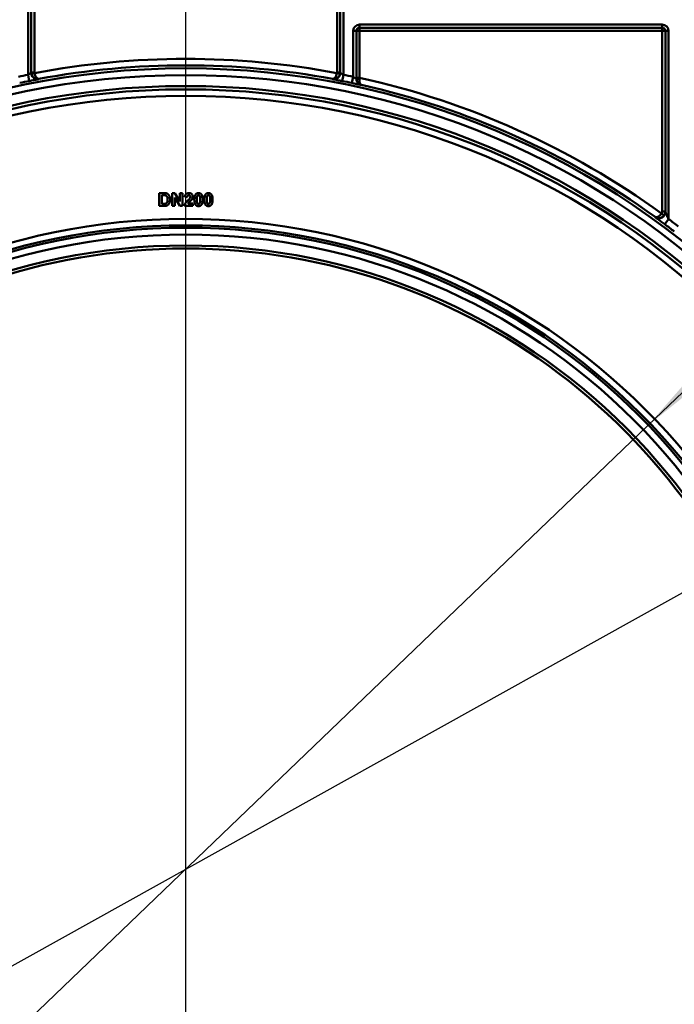
# Model space of a CAD drawing. Units: millimetres. Extents: x 8 to 418, y -29 to 291.
# Drawn here: x 80 to 101, y 157 to 187 of the extents above; entities that cross this region are included whole.
import ezdxf

# ---------------------------------------------------------------- set-up
doc = ezdxf.new("R2010")
doc.units = ezdxf.units.MM
doc.layers.add('FORMAT', color=7, linetype='Continuous')
doc.styles.add('SLDTEXTSTYLE1', font='TXT', dxfattribs={"width": 0.7})
doc.dimstyles.new('SLDDIMSTYLE1', dxfattribs={"dimtxt": 3.393075, "dimasz": 5, "dimexe": 0, "dimexo": 0.0625, "dimgap": 0.848269, "dimtad": 0, "dimtih": 1, "dimtoh": 1, "dimdec": 4, "dimlfac": 5, "dimrnd": 1e-09, "dimzin": 12, "dimdsep": 46, "dimtxsty": 'SLDTEXTSTYLE1', "dimsah": 1, "dimcen": 0, "dimadec": 0, "dimazin": 3, "dimtfac": 1, "dimtdec": 4, "dimtmove": 0, "dimatfit": 3, "dimfxl": 0, "dimfrac": 2, "dimtolj": 1, "dimtzin": 12, "dimarcsym": 0})

# ---------------------------------------------------------------- blocks, each defined once
blk = doc.blocks.new('_D_1')
at = {"layer": 'FORMAT'}
for p, q in [((99.769, 174.618), (106.986, 181.539)), ((99.769, 174.618), (71.029, 147.054)), ((71.029, 147.054), (54.616, 131.313)), ((54.616, 131.313), (41.591, 131.313))]:
    blk.add_line(p, q, dxfattribs=at)
for points in [[(99.769, 174.618), (103.682, 177.761), (103.073, 178.396)], [(71.029, 147.054), (67.116, 143.911), (67.725, 143.276)]]:
    blk.add_solid(points, dxfattribs=at)
at = {"layer": 'FORMAT', "char_height": 3.3931, "attachment_point": 1, "style": 'SLDTEXTSTYLE1'}
for s, insert in [('%%c', (41.591, 135.687)), ('200', (46.511, 135.687))]:
    blk.add_mtext(s, dxfattribs=dict(at, insert=insert))
blk = doc.blocks.new('_D_2')
at = {"layer": 'FORMAT'}
for p, q in [((107.124, 172.922), (115.862, 177.784)), ((107.124, 172.922), (63.674, 148.75)), ((63.674, 148.75), (54.493, 143.642)), ((54.493, 143.642), (41.713, 143.642))]:
    blk.add_line(p, q, dxfattribs=at)
for points in [[(107.124, 172.922), (111.707, 174.969), (111.279, 175.738)], [(63.674, 148.75), (59.091, 146.703), (59.519, 145.934)]]:
    blk.add_solid(points, dxfattribs=at)
at = {"layer": 'FORMAT', "char_height": 3.3931, "attachment_point": 1, "style": 'SLDTEXTSTYLE1'}
for s, insert in [('%%c', (41.713, 148.016)), ('250', (46.633, 148.016))]:
    blk.add_mtext(s, dxfattribs=dict(at, insert=insert))

msp = doc.modelspace()

# ---------------------------------------------------------------- linework, layer by layer
at = {"color": 7, "linetype": 'Continuous', "lineweight": 50}
for p, q in [((80.499151, 185.498187), (80.499151, 196.905995)), ((80.599151, 196.905995), (80.599151, 185.558563)), ((80.699151, 196.905995), (80.699151, 185.565664)), ((90.099151, 185.565664), (90.099151, 196.905995)), ((90.199151, 185.558563), (90.199151, 196.905995)), ((90.299151, 196.905995), (90.299151, 185.498187)), ((90.599151, 186.855995), (90.699151, 186.855995)), ((90.599151, 185.43668), (90.599151, 186.855995)), ((90.699151, 186.855995), (90.699151, 185.374034)), ((90.699151, 186.855995), (90.799151, 186.855995)), ((90.799151, 187.055995), (100.199151, 187.055995)), ((90.799151, 187.055995), (90.799151, 186.955995)), ((100.199151, 186.955995), (90.799151, 186.955995)), ((90.799151, 186.955995), (90.799151, 186.855995)), ((100.199151, 186.855995), (90.799151, 186.855995)), ((90.799151, 186.855995), (90.799151, 185.402489)), ((100.199151, 187.055995), (100.199151, 186.955995)), ((100.199151, 186.955995), (100.199151, 186.855995)), ((100.199151, 181.247427), (100.199151, 186.855995)), ((100.299151, 186.855995), (100.199151, 186.855995)), ((100.299151, 186.855995), (100.399151, 186.855995)), ((100.299151, 181.238822), (100.299151, 186.855995)), ((100.399151, 186.855995), (100.399151, 181.016027)), ((80.699151, 185.565664), (80.599151, 185.565664)), ((80.701039, 185.546324), (80.602927, 185.526986)), ((90.097264, 185.546324), (90.195376, 185.526986)), ((90.099151, 185.565664), (90.199151, 185.565664)), ((80.499151, 185.498187), (80.538125, 185.302028)), ((80.835726, 185.368157), (80.835735, 185.361945)), ((89.962568, 185.361945), (89.962577, 185.368157)), ((90.299151, 185.498187), (90.260178, 185.302028)), ((90.599151, 185.43668), (90.557792, 185.241011)), ((90.699151, 185.402489), (90.799151, 185.402489)), ((90.855421, 185.185142), (90.85541, 185.178884)), ((84.578639, 181.823264), (84.725353, 181.823264)), ((84.578639, 181.423264), (84.578639, 181.823264)), ((84.693623, 181.756597), (84.655562, 181.756597)), ((84.655562, 181.756597), (84.655562, 181.48993)), ((84.978639, 181.423264), (84.978639, 181.823264)), ((84.978639, 181.823264), (85.059007, 181.823264)), ((85.213735, 181.423264), (85.055562, 181.682078)), ((85.055562, 181.682078), (85.055562, 181.423264)), ((85.059007, 181.823264), (85.219664, 181.560283)), ((85.219664, 181.560283), (85.219664, 181.823264)), ((85.219664, 181.823264), (85.296587, 181.823264)), ((85.296587, 181.823264), (85.296587, 181.423264)), ((85.445305, 181.695058), (85.368382, 181.702591)), ((84.72968, 181.423264), (84.578639, 181.423264)), ((84.655562, 181.48993), (84.718863, 181.48993)), ((85.055562, 181.423264), (84.978639, 181.423264)), ((85.296587, 181.423264), (85.213735, 181.423264)), ((85.619664, 181.423264), (85.358126, 181.423264)), ((85.471026, 181.500187), (85.619664, 181.500187)), ((85.619664, 181.500187), (85.619664, 181.423264)), ((99.982243, 181.076559), (99.982271, 181.084067)), ((100.260186, 181.128818), (100.179669, 181.188119)), ((100.299151, 181.247427), (100.199151, 181.247427)), ((100.399151, 181.016027), (100.279844, 180.855519))]:
    msp.add_line(p, q, dxfattribs=at)
for radius in [24.860472, 24.65, 24.31, 24.207008, 24.007015, 20.185531, 19.985539, 19.910472, 19.7, 19.36]:
    msp.add_circle((85.399151, 160.835995), radius, dxfattribs=at)
for centre, radius, start, end in [((90.799151, 186.855995), 0.2, 90, 180), ((90.799151, 186.855995), 0.1, 90, 180), ((100.199151, 186.855995), 0.2, 0, 90), ((100.199151, 186.855995), 0.1, 0, 90), ((85.399151, 160.835995), 25.152985, 79.2349846, 100.7650154), ((80.799144, 185.558565), 0.199993, 180.0007033, 250.2787595), ((85.399151, 160.835995), 24.952992, 79.4623918, 100.5376082), ((89.999159, 185.558565), 0.199993, 290.5208183, 359.9993065), ((85.399151, 160.835995), 25.144258, 101.2374512, 101.9352798), ((85.399151, 160.835995), 24.944265, 101.2374512, 101.9352798), ((85.399151, 160.835995), 24.944265, 78.0647202, 78.7625488), ((85.399151, 160.835995), 25.144258, 78.0647202, 78.7625488), ((90.77264, 185.491842), 0.13285, 236.4152843, 279.5486267), ((90.89914, 185.374035), 0.199989, 180.0002628, 227.92836), ((85.399151, 160.835995), 25.152985, 54.0113638, 77.6028789), ((85.399151, 160.835995), 24.952992, 54.2377135, 77.3695465), ((100.099157, 181.238829), 0.199995, 267.2089575, 359.9982105), ((85.399151, 160.835995), 25.144258, 52.5196844, 53.3762448), ((85.399151, 160.835995), 24.944265, 52.5196844, 53.3762448), ((85.399151, 160.835995), 19.266623, 297.3051112, 242.6948888)]:
    msp.add_arc(centre, radius, start, end, dxfattribs=at)
at = {"color": 1, "linetype": 'Continuous', "lineweight": 50}
for centre, radius, start, end in [((80.799151, 185.558578), 0.200007, 250.2780889, 280.5394006), ((89.999151, 185.558578), 0.200007, 259.4605976, 290.5214585), ((90.89915, 185.374045), 0.200002, 227.9281513, 257.3675574), ((100.099151, 181.238842), 0.200008, 234.231088, 267.2107162)]:
    msp.add_arc(centre, radius, start, end, dxfattribs=at)
at = {"color": 7, "linetype": 'Continuous', "lineweight": 50}
for points, knots in [([(80.499151, 185.498187), (80.523698, 185.512818), (80.548308, 185.527341), (80.586225, 185.549904), (80.599151, 185.557799), (80.599151, 185.558563)], [0, 0, 0, 0, 0.5, 0.5, 1, 1, 1, 1]), ([(80.701039, 185.546324), (80.706329, 185.519005), (80.714423, 185.492651), (80.734404, 185.446019), (80.746181, 185.425915), (80.771363, 185.394104), (80.784371, 185.382752), (80.810494, 185.368672), (80.82366, 185.366131), (80.835726, 185.368157)], [0, 0, 0, 0, 0.25, 0.25, 0.5, 0.5, 0.75, 0.75, 1, 1, 1, 1]), ([(90.097264, 185.546324), (90.091974, 185.519005), (90.08388, 185.492651), (90.063899, 185.446019), (90.052122, 185.425915), (90.02694, 185.394104), (90.013932, 185.382752), (89.987809, 185.368672), (89.974643, 185.366131), (89.962577, 185.368157)], [0, 0, 0, 0, 0.25, 0.25, 0.5, 0.5, 0.75, 0.75, 1, 1, 1, 1]), ([(90.199151, 185.558563), (90.199151, 185.557799), (90.212039, 185.549926), (90.250155, 185.527246), (90.274608, 185.512816), (90.299151, 185.498187)], [0, 0, 0, 0, 0.5, 0.5, 1, 1, 1, 1]), ([(80.77695, 185.349362), (80.775447, 185.349055), (80.758538, 185.345595), (80.700335, 185.33414), (80.618657, 185.318004), (80.561731, 185.306711), (80.538125, 185.302028)], [0, 0, 0, 0, 0.034485175, 0.387788196, 0.74612389, 1, 1, 1, 1]), ([(80.602927, 185.526986), (80.608305, 185.499702), (80.619369, 185.473947), (80.65012, 185.429459), (80.669623, 185.410885), (80.713423, 185.382753), (80.737013, 185.373478), (80.786032, 185.363882), (80.811542, 185.363768), (80.835726, 185.368157)], [0, 0, 0, 0, 0.25, 0.25, 0.5, 0.5, 0.75, 0.75, 1, 1, 1, 1]), ([(90.195376, 185.526986), (90.189998, 185.499702), (90.178934, 185.473947), (90.148183, 185.429459), (90.12868, 185.410885), (90.08488, 185.382753), (90.06129, 185.373478), (90.012271, 185.363882), (89.986761, 185.363768), (89.962577, 185.368157)], [0, 0, 0, 0, 0.25, 0.25, 0.5, 0.5, 0.75, 0.75, 1, 1, 1, 1]), ([(90.069067, 185.372303), (90.064101, 185.370149), (90.04872, 185.363477), (90.023609, 185.359552), (90.000302, 185.358336), (89.987732, 185.358938), (89.984732, 185.359199), (89.983939, 185.359269)], [0, 0, 0, 0, 0.176415685, 0.546392786, 0.820625329, 0.952574631, 1, 1, 1, 1]), ([(90.260178, 185.302028), (90.22603, 185.308797), (90.157667, 185.322347), (90.070233, 185.339618), (90.016633, 185.350193), (90.003937, 185.352865), (90.003371, 185.352984)], [0, 0, 0, 0, 0.328522866, 0.657695481, 0.984739971, 1, 1, 1, 1]), ([(90.797388, 185.190243), (90.795929, 185.190542), (90.779251, 185.193968), (90.72168, 185.206246), (90.639881, 185.223632), (90.582219, 185.23584), (90.557792, 185.241011)], [0, 0, 0, 0, 0.033444839, 0.382436949, 0.738383025, 1, 1, 1, 1]), ([(90.599151, 185.43668), (90.623499, 185.42124), (90.647826, 185.405669), (90.676335, 185.387554), (90.684542, 185.382379), (90.695958, 185.375418), (90.699151, 185.373646), (90.699151, 185.374034)], [0, 0, 0, 0, 0.5, 0.5, 0.75, 0.75, 1, 1, 1, 1]), ([(90.699151, 185.381169), (90.699151, 185.357014), (90.703508, 185.333522), (90.719644, 185.289793), (90.731453, 185.26971), (90.759878, 185.235529), (90.776732, 185.221031), (90.813968, 185.198237), (90.834526, 185.18992), (90.855421, 185.185142)], [0, 0, 0, 0, 0.25, 0.25, 0.5, 0.5, 0.75, 0.75, 1, 1, 1, 1]), ([(90.794677, 185.360833), (90.792138, 185.337208), (90.79194, 185.314677), (90.795746, 185.273559), (90.79978, 185.255125), (90.810976, 185.224604), (90.818221, 185.212151), (90.835205, 185.193681), (90.845034, 185.187661), (90.855421, 185.185142)], [0, 0, 0, 0, 0.25, 0.25, 0.5, 0.5, 0.75, 0.75, 1, 1, 1, 1]), ([(84.763174, 181.752751), (84.76152, 181.753058), (84.757879, 181.753735), (84.751838, 181.754525), (84.744749, 181.755111), (84.736578, 181.75571), (84.727358, 181.756051), (84.717049, 181.756408), (84.705695, 181.75653), (84.697763, 181.756574), (84.693623, 181.756597)], [0, 0, 0, 0, 0.0723423213, 0.1592701016, 0.2619317669, 0.3782459773, 0.5116386268, 0.6587657586, 0.8219214623, 1, 1, 1, 1]), ([(84.725353, 181.823264), (84.72936, 181.823266), (84.737163, 181.82327), (84.748487, 181.8228), (84.759076, 181.822327), (84.7689, 181.821382), (84.777993, 181.82039), (84.786371, 181.819135), (84.793983, 181.817526), (84.798782, 181.816257), (84.801075, 181.815651)], [0, 0, 0, 0, 0.157469611, 0.30662991, 0.445394796, 0.573986764, 0.694436617, 0.804897595, 0.906812223, 1, 1, 1, 1]), ([(84.835049, 181.623103), (84.835015, 181.626897), (84.834949, 181.634245), (84.834537, 181.644905), (84.833935, 181.654877), (84.832957, 181.664174), (84.831773, 181.672809), (84.830358, 181.680789), (84.8286, 181.688062), (84.825984, 181.696702), (84.822018, 181.706413), (84.816621, 181.717032), (84.809994, 181.726082), (84.802672, 181.733944), (84.794229, 181.740414), (84.784883, 181.745833), (84.77443, 181.750039), (84.766994, 181.75183), (84.763174, 181.752751)], [0, 0, 0, 0, 0.069874756, 0.1353605668, 0.196498751, 0.2538784601, 0.3075274503, 0.3570367068, 0.4031010463, 0.4452807003, 0.5232168989, 0.5960668014, 0.6640751782, 0.7291586458, 0.7933280902, 0.8592395029, 0.9276737124, 1, 1, 1, 1]), ([(84.770065, 181.493776), (84.773376, 181.49466), (84.779824, 181.496381), (84.788878, 181.500217), (84.797071, 181.504844), (84.80454, 181.510409), (84.81127, 181.517441), (84.817016, 181.526435), (84.822333, 181.537162), (84.825975, 181.54743), (84.828588, 181.556601), (84.830358, 181.564298), (84.831756, 181.572626), (84.832959, 181.581552), (84.83393, 181.591063), (84.834535, 181.601195), (84.834948, 181.611935), (84.835015, 181.61931), (84.835049, 181.623103)], [0, 0, 0, 0, 0.064917937, 0.126443018, 0.185878728, 0.243016573, 0.302491122, 0.36936373, 0.444572255, 0.529177748, 0.575516977, 0.625405184, 0.678868343, 0.735605121, 0.796188843, 0.860141145, 0.928064471, 1, 1, 1, 1]), ([(84.801075, 181.815651), (84.803941, 181.814717), (84.809623, 181.812865), (84.817953, 181.80962), (84.825846, 181.805596), (84.833593, 181.801366), (84.840849, 181.796364), (84.847999, 181.791161), (84.854578, 181.785133), (84.863205, 181.776709), (84.87305, 181.764974), (84.883363, 181.749408), (84.892093, 181.732322), (84.898057, 181.717013), (84.902084, 181.704), (84.904717, 181.693566), (84.906953, 181.682576), (84.908789, 181.671026), (84.910216, 181.658916), (84.911278, 181.64625), (84.911795, 181.633017), (84.911912, 181.624012), (84.911972, 181.619417)], [0, 0, 0, 0, 0.037276227, 0.073881021, 0.110354529, 0.146723266, 0.182896625, 0.219217367, 0.255933682, 0.293057509, 0.368268781, 0.444736489, 0.523446821, 0.60499738, 0.647504589, 0.691790496, 0.737961436, 0.786111262, 0.836322727, 0.888668811, 0.943198929, 1, 1, 1, 1]), ([(84.911972, 181.619417), (84.911863, 181.611477), (84.911652, 181.59612), (84.909208, 181.573961), (84.905685, 181.553378), (84.901715, 181.540538), (84.899792, 181.534321)], [0, 0, 0, 0, 0.275801985, 0.533395501, 0.774073341, 1, 1, 1, 1]), ([(85.358126, 181.423264), (85.359011, 181.429838), (85.360782, 181.442982), (85.366256, 181.462184), (85.373561, 181.480921), (85.38149, 181.496168), (85.389376, 181.508442), (85.396532, 181.518499), (85.405067, 181.529199), (85.41486, 181.540629), (85.425855, 181.552824), (85.438135, 181.565739), (85.451759, 181.579313), (85.461343, 181.58853), (85.466299, 181.593296)], [0, 0, 0, 0, 0.096357454, 0.192660879, 0.289454933, 0.388479301, 0.441921417, 0.501521103, 0.567882776, 0.640891651, 0.720370659, 0.806636916, 0.900015938, 1, 1, 1, 1]), ([(85.368382, 181.702591), (85.369001, 181.707784), (85.3702, 181.717853), (85.373192, 181.732315), (85.376982, 181.745657), (85.381749, 181.757855), (85.387298, 181.768985), (85.393911, 181.77888), (85.401356, 181.787651), (85.409641, 181.795292), (85.418713, 181.801829), (85.428232, 181.807663), (85.438384, 181.812449), (85.449058, 181.816394), (85.460249, 181.819546), (85.472008, 181.821631), (85.484264, 181.823097), (85.49263, 181.823207), (85.496908, 181.823264)], [0, 0, 0, 0, 0.079435723, 0.154013174, 0.224141479, 0.289934169, 0.352732311, 0.412725779, 0.470302742, 0.527168762, 0.583502265, 0.639948217, 0.696584967, 0.753726914, 0.812707038, 0.872963481, 0.93503486, 1, 1, 1, 1]), ([(85.495305, 181.756597), (85.491816, 181.756439), (85.485077, 181.756134), (85.475498, 181.753466), (85.467118, 181.748848), (85.461147, 181.743586), (85.457112, 181.738468), (85.454364, 181.734009), (85.451994, 181.728942), (85.449895, 181.723324), (85.448237, 181.717091), (85.446901, 181.71029), (85.445825, 181.702885), (85.445483, 181.697733), (85.445305, 181.695058)], [0, 0, 0, 0, 0.116899028, 0.225823684, 0.330086079, 0.435451486, 0.490306731, 0.548244057, 0.610766833, 0.677675095, 0.749188603, 0.82685872, 0.910111594, 1, 1, 1, 1]), ([(85.466299, 181.593296), (85.470254, 181.597113), (85.477783, 181.60438), (85.488504, 181.614787), (85.497928, 181.624354), (85.506254, 181.632832), (85.513289, 181.640439), (85.519124, 181.647054), (85.523835, 181.652705), (85.526386, 181.65629), (85.527517, 181.657879)], [0, 0, 0, 0, 0.185090062, 0.352356964, 0.503079512, 0.637279464, 0.75247327, 0.851885788, 0.934339435, 1, 1, 1, 1]), ([(85.580882, 181.614129), (85.579666, 181.612597), (85.57706, 181.609315), (85.572627, 181.604282), (85.567489, 181.598785), (85.56172, 181.592721), (85.555128, 181.586304), (85.547951, 181.579266), (85.539872, 181.571967), (85.531505, 181.564224), (85.523101, 181.556689), (85.515377, 181.549532), (85.508361, 181.543199), (85.50238, 181.537342), (85.497081, 181.532359), (85.492657, 181.527996), (85.489024, 181.524358), (85.484018, 181.518686), (85.477648, 181.511016), (85.473166, 181.503686), (85.471026, 181.500187)], [0, 0, 0, 0, 0.0369753139, 0.0791925523, 0.1267009441, 0.1791840786, 0.2373686428, 0.3005585397, 0.3691531357, 0.443112378, 0.5160183893, 0.582473179, 0.6421368079, 0.6946199425, 0.7406794328, 0.7795890343, 0.8120737912, 0.8378140958, 0.922564881, 1, 1, 1, 1]), ([(85.542741, 181.704113), (85.542597, 181.708104), (85.542325, 181.715654), (85.540039, 181.72631), (85.535986, 181.735469), (85.530406, 181.743162), (85.52335, 181.749189), (85.515101, 181.753642), (85.505539, 181.756104), (85.498818, 181.756428), (85.495305, 181.756597)], [0, 0, 0, 0, 0.1491402908, 0.2821617982, 0.404655703, 0.521109691, 0.634416454, 0.7487964497, 0.8687105535, 1, 1, 1, 1]), ([(85.496908, 181.823264), (85.501559, 181.823174), (85.510617, 181.823), (85.52384, 181.821562), (85.536263, 181.819056), (85.547993, 181.815735), (85.55891, 181.811302), (85.569105, 181.805942), (85.578418, 181.799453), (85.586988, 181.792188), (85.594648, 181.784198), (85.601358, 181.775676), (85.60698, 181.766628), (85.611697, 181.757163), (85.6152, 181.747129), (85.617752, 181.736665), (85.619444, 181.725722), (85.61959, 181.718249), (85.619664, 181.714449)], [0, 0, 0, 0, 0.075672302, 0.14738131, 0.216084677, 0.281698038, 0.345459883, 0.407485609, 0.4687313, 0.529782358, 0.590032926, 0.648548121, 0.705953514, 0.763101644, 0.820289429, 0.878479263, 0.938226055, 1, 1, 1, 1]), ([(85.527517, 181.657879), (85.529833, 181.661726), (85.5343, 181.669147), (85.539199, 181.680816), (85.542139, 181.692482), (85.542543, 181.700278), (85.542741, 181.704113)], [0, 0, 0, 0, 0.27279555, 0.526191009, 0.766904419, 1, 1, 1, 1]), ([(85.619664, 181.714449), (85.619566, 181.710089), (85.619372, 181.701439), (85.617513, 181.688652), (85.614674, 181.67616), (85.610476, 181.663932), (85.605156, 181.651675), (85.598298, 181.639361), (85.590336, 181.62662), (85.584101, 181.618382), (85.580882, 181.614129)], [0, 0, 0, 0, 0.119176244, 0.236427379, 0.352663848, 0.469086084, 0.589462908, 0.717601469, 0.854189467, 1, 1, 1, 1]), ([(85.665818, 181.621341), (85.665844, 181.625935), (85.665896, 181.63494), (85.666433, 181.648215), (85.66707, 181.660995), (85.66826, 181.673303), (85.669576, 181.685121), (85.671235, 181.696463), (85.673355, 181.707271), (85.675663, 181.717588), (85.678196, 181.727451), (85.681206, 181.736778), (85.684329, 181.745708), (85.688, 181.754033), (85.691814, 181.761928), (85.695997, 181.769307), (85.700459, 181.776239), (85.703768, 181.780524), (85.705401, 181.782639)], [0, 0, 0, 0, 0.081529321, 0.15978699, 0.235742972, 0.308564204, 0.379173849, 0.446741566, 0.511904166, 0.574572995, 0.634354082, 0.692516127, 0.748439227, 0.802149263, 0.853871277, 0.903960434, 0.952602436, 1, 1, 1, 1]), ([(85.796587, 181.418135), (85.791798, 181.418273), (85.782414, 181.418543), (85.768713, 181.420684), (85.755689, 181.424113), (85.74339, 181.429009), (85.731832, 181.435354), (85.720926, 181.44296), (85.710909, 181.452171), (85.703067, 181.460746), (85.69733, 181.468494), (85.693283, 181.474919), (85.689373, 181.481794), (85.685997, 181.489333), (85.682667, 181.497315), (85.679718, 181.505911), (85.677116, 181.515047), (85.674673, 181.524681), (85.672636, 181.53488), (85.670762, 181.545614), (85.669285, 181.556927), (85.667976, 181.568758), (85.667054, 181.581135), (85.666305, 181.594036), (85.66593, 181.607503), (85.665856, 181.616666), (85.665818, 181.621341)], [0, 0, 0, 0, 0.052409087, 0.102698322, 0.151427967, 0.199592816, 0.24722478, 0.295496032, 0.34477012, 0.395913326, 0.422465534, 0.45020836, 0.479008272, 0.50896943, 0.540573668, 0.573680334, 0.608384669, 0.644554879, 0.682462328, 0.722219459, 0.763823165, 0.807353318, 0.852522323, 0.899675253, 0.948823366, 1, 1, 1, 1]), ([(85.705401, 181.782639), (85.708183, 181.78589), (85.713674, 181.79231), (85.723168, 181.80058), (85.733412, 181.807656), (85.744551, 181.813301), (85.756392, 181.817883), (85.769114, 181.820933), (85.782582, 181.822923), (85.791852, 181.823148), (85.796587, 181.823264)], [0, 0, 0, 0, 0.12395841, 0.244699883, 0.363941279, 0.484152368, 0.605999395, 0.731305741, 0.862757817, 1, 1, 1, 1]), ([(85.751315, 181.717334), (85.750616, 181.714751), (85.749113, 181.709199), (85.747407, 181.700146), (85.746, 181.689873), (85.744812, 181.678381), (85.743846, 181.665664), (85.743251, 181.651714), (85.742839, 181.636541), (85.742775, 181.626015), (85.742741, 181.620539)], [0, 0, 0, 0, 0.082373315, 0.177042055, 0.283336784, 0.401576057, 0.532699389, 0.675937071, 0.831413022, 1, 1, 1, 1]), ([(85.742741, 181.620539), (85.742787, 181.615091), (85.742874, 181.604646), (85.743123, 181.589656), (85.743828, 181.57601), (85.744534, 181.563655), (85.74571, 181.55263), (85.746893, 181.542904), (85.748523, 181.534544), (85.750747, 181.525451), (85.75411, 181.515934), (85.758725, 181.506333), (85.763674, 181.498623), (85.769503, 181.493104), (85.775811, 181.489401), (85.782354, 181.48668), (85.78936, 181.485153), (85.79415, 181.484921), (85.796587, 181.484802)], [0, 0, 0, 0, 0.100834617, 0.193283049, 0.277400845, 0.353677743, 0.422236218, 0.482562704, 0.534907994, 0.579741815, 0.655713842, 0.721145455, 0.77666602, 0.824218184, 0.868127043, 0.911357451, 0.954889139, 1, 1, 1, 1]), ([(85.796587, 181.756597), (85.794148, 181.756485), (85.789323, 181.756264), (85.782311, 181.754626), (85.775688, 181.751922), (85.769422, 181.748147), (85.763654, 181.742896), (85.758767, 181.735856), (85.754547, 181.727216), (85.752435, 181.720758), (85.751315, 181.717334)], [0, 0, 0, 0, 0.112423958, 0.222384858, 0.330122406, 0.441243168, 0.558074976, 0.686948615, 0.834032697, 1, 1, 1, 1]), ([(85.796587, 181.823264), (85.801349, 181.823149), (85.810618, 181.822925), (85.824126, 181.820945), (85.836843, 181.817769), (85.84877, 181.81328), (85.859896, 181.807451), (85.870146, 181.800256), (85.879744, 181.791912), (85.885286, 181.785438), (85.888094, 181.782158)], [0, 0, 0, 0, 0.137323095, 0.267352326, 0.392964616, 0.514920445, 0.63419982, 0.754352431, 0.875575492, 1, 1, 1, 1]), ([(85.850434, 181.620539), (85.850437, 181.625988), (85.850444, 181.636435), (85.849972, 181.651444), (85.849509, 181.66513), (85.848565, 181.677465), (85.847619, 181.688492), (85.846209, 181.698154), (85.844789, 181.706558), (85.842363, 181.715632), (85.839065, 181.725177), (85.83456, 181.734878), (85.829467, 181.742515), (85.823681, 181.748128), (85.817404, 181.751913), (85.810845, 181.754642), (85.80385, 181.756261), (85.799026, 181.756484), (85.796587, 181.756597)], [0, 0, 0, 0, 0.100696664, 0.1930338195, 0.2775109947, 0.3537198601, 0.4216475357, 0.4819603511, 0.5341449468, 0.5790413149, 0.6553779565, 0.7205076574, 0.7762325984, 0.8240613855, 0.8681693643, 0.9108854662, 0.9549492321, 1, 1, 1, 1]), ([(85.84186, 181.524065), (85.842558, 181.526648), (85.844052, 181.532176), (85.84577, 181.541172), (85.84718, 181.551392), (85.848357, 181.562832), (85.849333, 181.575521), (85.849923, 181.589445), (85.850335, 181.604591), (85.8504, 181.61509), (85.850434, 181.620539)], [0, 0, 0, 0, 0.082643029, 0.176812049, 0.282637889, 0.401264311, 0.531994304, 0.675700987, 0.83168601, 1, 1, 1, 1]), ([(85.927357, 181.620539), (85.92733, 181.615918), (85.927278, 181.60686), (85.926745, 181.593531), (85.926099, 181.580698), (85.924922, 181.568362), (85.923588, 181.556494), (85.921959, 181.54512), (85.919785, 181.534302), (85.917631, 181.523922), (85.914961, 181.514066), (85.911979, 181.504698), (85.908825, 181.495753), (85.905195, 181.487384), (85.901359, 181.479473), (85.897178, 181.472091), (85.892715, 181.46516), (85.889406, 181.460875), (85.887773, 181.45876)], [0, 0, 0, 0, 0.081774198, 0.160285604, 0.236029412, 0.309117924, 0.379530329, 0.447376833, 0.51235741, 0.574749217, 0.634941361, 0.692940937, 0.748707822, 0.802701936, 0.854279471, 0.90422871, 0.952734836, 1, 1, 1, 1]), ([(85.888094, 181.782158), (85.8897, 181.780069), (85.892977, 181.775806), (85.897391, 181.768918), (85.901634, 181.761612), (85.905338, 181.75371), (85.908885, 181.745352), (85.912171, 181.736516), (85.915025, 181.727132), (85.917711, 181.717318), (85.919899, 181.706921), (85.921921, 181.696054), (85.923597, 181.684667), (85.924919, 181.672796), (85.9261, 181.660461), (85.926747, 181.647601), (85.927277, 181.634246), (85.92733, 181.625161), (85.927357, 181.620539)], [0, 0, 0, 0, 0.046672607, 0.095250611, 0.144862331, 0.19630984, 0.249763002, 0.30577477, 0.363267072, 0.423548412, 0.486032674, 0.55148718, 0.619434222, 0.689950967, 0.763147784, 0.839003833, 0.918104626, 1, 1, 1, 1]), ([(85.97351, 181.621341), (85.973537, 181.625935), (85.973588, 181.63494), (85.974125, 181.648215), (85.974762, 181.660995), (85.975952, 181.673303), (85.977268, 181.685121), (85.978927, 181.696463), (85.981047, 181.707271), (85.983356, 181.717588), (85.985888, 181.727451), (85.988898, 181.736778), (85.992021, 181.745708), (85.995693, 181.754033), (85.999506, 181.761928), (86.003689, 181.769307), (86.008152, 181.776239), (86.011461, 181.780524), (86.013094, 181.782639)], [0, 0, 0, 0, 0.0815293207, 0.1597869902, 0.2357429725, 0.3085642043, 0.3791738489, 0.4467415655, 0.5119041664, 0.574572995, 0.6343540823, 0.692516127, 0.7484392267, 0.8021492625, 0.8538712771, 0.903960434, 0.9526024363, 1, 1, 1, 1]), ([(86.10428, 181.418135), (86.099491, 181.418273), (86.090106, 181.418543), (86.076405, 181.420684), (86.063381, 181.424113), (86.051082, 181.429009), (86.039524, 181.435354), (86.028619, 181.44296), (86.018602, 181.452171), (86.010759, 181.460746), (86.005022, 181.468494), (86.000976, 181.474919), (85.997065, 181.481794), (85.99369, 181.489333), (85.99036, 181.497315), (85.98741, 181.505911), (85.984808, 181.515047), (85.982365, 181.524681), (85.980328, 181.53488), (85.978454, 181.545614), (85.976977, 181.556927), (85.975668, 181.568758), (85.974746, 181.581135), (85.973997, 181.594036), (85.973622, 181.607503), (85.973548, 181.616666), (85.97351, 181.621341)], [0, 0, 0, 0, 0.052409087, 0.102698322, 0.151427967, 0.199592816, 0.24722478, 0.295496032, 0.34477012, 0.395913326, 0.422465534, 0.45020836, 0.479008272, 0.50896943, 0.540573668, 0.573680334, 0.608384669, 0.644554879, 0.682462328, 0.722219459, 0.763823165, 0.807353318, 0.852522323, 0.899675253, 0.948823366, 1, 1, 1, 1]), ([(86.013094, 181.782639), (86.015875, 181.78589), (86.021366, 181.79231), (86.03086, 181.80058), (86.041105, 181.807656), (86.052243, 181.813301), (86.064085, 181.817883), (86.076806, 181.820933), (86.090274, 181.822923), (86.099545, 181.823148), (86.10428, 181.823264)], [0, 0, 0, 0, 0.12395841, 0.244699883, 0.363941279, 0.484152368, 0.605999395, 0.731305741, 0.862757817, 1, 1, 1, 1]), ([(86.059007, 181.717334), (86.058308, 181.714751), (86.056805, 181.709199), (86.055099, 181.700146), (86.053693, 181.689873), (86.052505, 181.678381), (86.051538, 181.665664), (86.050943, 181.651714), (86.050531, 181.636541), (86.050467, 181.626015), (86.050434, 181.620539)], [0, 0, 0, 0, 0.082373315, 0.177042055, 0.283336784, 0.401576057, 0.532699389, 0.675937071, 0.831413022, 1, 1, 1, 1]), ([(86.050434, 181.620539), (86.050479, 181.615091), (86.050567, 181.604646), (86.050815, 181.589656), (86.05152, 181.57601), (86.052226, 181.563655), (86.053402, 181.55263), (86.054585, 181.542904), (86.056215, 181.534544), (86.058439, 181.525451), (86.061803, 181.515934), (86.066417, 181.506333), (86.071366, 181.498623), (86.077195, 181.493104), (86.083503, 181.489401), (86.090046, 181.48668), (86.097053, 181.485153), (86.101842, 181.484921), (86.10428, 181.484802)], [0, 0, 0, 0, 0.100834617, 0.193283049, 0.277400845, 0.353677743, 0.422236218, 0.482562704, 0.534907994, 0.579741815, 0.655713842, 0.721145455, 0.77666602, 0.824218184, 0.868127043, 0.911357451, 0.954889139, 1, 1, 1, 1]), ([(86.10428, 181.756597), (86.101841, 181.756485), (86.097016, 181.756264), (86.090003, 181.754626), (86.08338, 181.751922), (86.077115, 181.748147), (86.071346, 181.742896), (86.066459, 181.735856), (86.062239, 181.727216), (86.060127, 181.720758), (86.059007, 181.717334)], [0, 0, 0, 0, 0.112423958, 0.222384858, 0.330122406, 0.441243168, 0.558074976, 0.686948615, 0.834032697, 1, 1, 1, 1]), ([(86.10428, 181.823264), (86.109041, 181.823149), (86.118311, 181.822925), (86.131818, 181.820945), (86.144535, 181.817769), (86.156463, 181.81328), (86.167588, 181.807451), (86.177838, 181.800256), (86.187436, 181.791912), (86.192979, 181.785438), (86.195786, 181.782158)], [0, 0, 0, 0, 0.1373230955, 0.2673523261, 0.3929646165, 0.514920445, 0.6341998203, 0.7543524309, 0.875575492, 1, 1, 1, 1]), ([(86.158126, 181.620539), (86.15813, 181.625988), (86.158137, 181.636435), (86.157665, 181.651444), (86.157201, 181.66513), (86.156257, 181.677465), (86.155311, 181.688492), (86.153901, 181.698154), (86.152482, 181.706558), (86.150055, 181.715632), (86.146757, 181.725177), (86.142252, 181.734878), (86.13716, 181.742515), (86.131373, 181.748128), (86.125096, 181.751913), (86.118537, 181.754642), (86.111542, 181.756261), (86.106718, 181.756484), (86.10428, 181.756597)], [0, 0, 0, 0, 0.100696664, 0.1930338195, 0.2775109947, 0.3537198601, 0.4216475357, 0.4819603511, 0.5341449468, 0.5790413149, 0.6553779565, 0.7205076574, 0.7762325984, 0.8240613855, 0.8681693643, 0.9108854662, 0.9549492321, 1, 1, 1, 1]), ([(86.149552, 181.524065), (86.15025, 181.526648), (86.151744, 181.532176), (86.153462, 181.541172), (86.154873, 181.551392), (86.156049, 181.562832), (86.157025, 181.575521), (86.157616, 181.589445), (86.158027, 181.604591), (86.158092, 181.61509), (86.158126, 181.620539)], [0, 0, 0, 0, 0.082643029, 0.176812049, 0.282637889, 0.401264311, 0.531994304, 0.675700987, 0.83168601, 1, 1, 1, 1]), ([(86.235049, 181.620539), (86.235022, 181.615918), (86.23497, 181.60686), (86.234437, 181.593531), (86.233792, 181.580698), (86.232614, 181.568362), (86.23128, 181.556494), (86.229651, 181.54512), (86.227477, 181.534302), (86.225323, 181.523922), (86.222654, 181.514066), (86.219672, 181.504698), (86.216517, 181.495753), (86.212888, 181.487384), (86.209051, 181.479473), (86.204871, 181.472091), (86.200408, 181.46516), (86.197099, 181.460875), (86.195466, 181.45876)], [0, 0, 0, 0, 0.081774198, 0.160285604, 0.236029412, 0.309117924, 0.379530329, 0.447376833, 0.51235741, 0.574749217, 0.634941361, 0.692940937, 0.748707822, 0.802701936, 0.854279471, 0.90422871, 0.952734836, 1, 1, 1, 1]), ([(86.195786, 181.782158), (86.197392, 181.780069), (86.200669, 181.775806), (86.205083, 181.768918), (86.209326, 181.761612), (86.21303, 181.75371), (86.216577, 181.745352), (86.219864, 181.736516), (86.222718, 181.727132), (86.225403, 181.717318), (86.227591, 181.706921), (86.229613, 181.696054), (86.23129, 181.684667), (86.232612, 181.672796), (86.233792, 181.660461), (86.234439, 181.647601), (86.234969, 181.634246), (86.235022, 181.625161), (86.235049, 181.620539)], [0, 0, 0, 0, 0.046672607, 0.095250611, 0.144862331, 0.19630984, 0.249763002, 0.30577477, 0.363267072, 0.423548412, 0.486032674, 0.55148718, 0.619434222, 0.689950967, 0.763147784, 0.839003833, 0.918104626, 1, 1, 1, 1]), ([(84.718863, 181.48993), (84.721721, 181.489953), (84.727223, 181.489997), (84.735186, 181.490125), (84.742503, 181.490472), (84.749214, 181.490832), (84.7553, 181.491426), (84.760789, 181.49201), (84.765649, 181.492827), (84.768651, 181.493473), (84.770065, 181.493776)], [0, 0, 0, 0, 0.166673098, 0.320909386, 0.464346221, 0.593863423, 0.712743952, 0.820940007, 0.915686605, 1, 1, 1, 1]), ([(84.800754, 181.431757), (84.798466, 181.431054), (84.793717, 181.429596), (84.786188, 181.428038), (84.77815, 181.426397), (84.769511, 181.425409), (84.760361, 181.424366), (84.750626, 181.423781), (84.740341, 181.423366), (84.733287, 181.423298), (84.72968, 181.423264)], [0, 0, 0, 0, 0.099891233, 0.207319086, 0.320849952, 0.442316156, 0.57016912, 0.705421722, 0.849410553, 1, 1, 1, 1]), ([(84.857164, 181.463648), (84.853482, 181.460336), (84.845887, 181.453507), (84.832505, 181.445055), (84.817379, 181.437586), (84.806438, 181.43375), (84.800754, 181.431757)], [0, 0, 0, 0, 0.227035073, 0.468178683, 0.723728825, 1, 1, 1, 1]), ([(84.899792, 181.534321), (84.898523, 181.530754), (84.896026, 181.523736), (84.891656, 181.513613), (84.886934, 181.503979), (84.881821, 181.494842), (84.876292, 181.486244), (84.870325, 181.478209), (84.864013, 181.470633), (84.85944, 181.465969), (84.857164, 181.463648)], [0, 0, 0, 0, 0.1363605766, 0.2682425273, 0.3968880755, 0.5226633583, 0.6451504627, 0.7648322926, 0.8829612383, 1, 1, 1, 1]), ([(85.796587, 181.484802), (85.799055, 181.484908), (85.803883, 181.485116), (85.810905, 181.486809), (85.817537, 181.489432), (85.82376, 181.493283), (85.829524, 181.498498), (85.834407, 181.505545), (85.838628, 181.514183), (85.84074, 181.520641), (85.84186, 181.524065)], [0, 0, 0, 0, 0.113638489, 0.222386181, 0.331252377, 0.441310371, 0.558128127, 0.686986266, 0.834052658, 1, 1, 1, 1]), ([(85.887773, 181.45876), (85.884992, 181.455509), (85.8795, 181.44909), (85.870008, 181.440815), (85.859776, 181.43377), (85.84867, 181.428056), (85.836801, 181.423536), (85.824062, 181.420462), (85.810592, 181.418478), (85.801322, 181.418251), (85.796587, 181.418135)], [0, 0, 0, 0, 0.123953959, 0.244691097, 0.363928212, 0.483446761, 0.606013541, 0.731315388, 0.862762745, 1, 1, 1, 1]), ([(86.10428, 181.484802), (86.106747, 181.484908), (86.111575, 181.485116), (86.118597, 181.486809), (86.125229, 181.489432), (86.131453, 181.493283), (86.137216, 181.498498), (86.142099, 181.505545), (86.146321, 181.514183), (86.148432, 181.520641), (86.149552, 181.524065)], [0, 0, 0, 0, 0.113638489, 0.222386181, 0.331252377, 0.441310371, 0.558128127, 0.686986266, 0.834052658, 1, 1, 1, 1]), ([(86.195466, 181.45876), (86.192684, 181.455509), (86.187193, 181.44909), (86.177701, 181.440815), (86.167468, 181.43377), (86.156362, 181.428056), (86.144493, 181.423536), (86.131755, 181.420462), (86.118284, 181.418478), (86.109015, 181.418251), (86.10428, 181.418135)], [0, 0, 0, 0, 0.123953959, 0.244691097, 0.363928212, 0.483446761, 0.606013541, 0.731315388, 0.862762745, 1, 1, 1, 1]), ([(100.179669, 181.188119), (100.16325, 181.16567), (100.144719, 181.145279), (100.106828, 181.111584), (100.087635, 181.098389), (100.051372, 181.080284), (100.034794, 181.07552), (100.005234, 181.073845), (99.992281, 181.077123), (99.982271, 181.084067)], [0, 0, 0, 0, 0.25, 0.25, 0.5, 0.5, 0.75, 0.75, 1, 1, 1, 1]), ([(100.260186, 181.128818), (100.243702, 181.106439), (100.222743, 181.087853), (100.176028, 181.060682), (100.150501, 181.052161), (100.098968, 181.045312), (100.073698, 181.046939), (100.025331, 181.059081), (100.00224, 181.069819), (99.982271, 181.084067)], [0, 0, 0, 0, 0.25, 0.25, 0.5, 0.5, 0.75, 0.75, 1, 1, 1, 1]), ([(100.089635, 181.040186), (100.083429, 181.040215), (100.065572, 181.040299), (100.039453, 181.04736), (100.016729, 181.056271), (100.004108, 181.062876), (100.000961, 181.064711), (100.000195, 181.065158)], [0, 0, 0, 0, 0.190665758, 0.548618486, 0.820792148, 0.956370198, 1, 1, 1, 1]), ([(100.279844, 180.855519), (100.238964, 180.885838), (100.163889, 180.941517), (100.075167, 181.006949), (100.02338, 181.045089), (100.012444, 181.05338), (100.011038, 181.054445)], [0, 0, 0, 0, 0.381736895, 0.701027236, 0.961574732, 1, 1, 1, 1]), ([(100.299151, 181.238822), (100.299151, 181.238437), (100.301339, 181.233357), (100.307481, 181.219472), (100.311358, 181.210827), (100.32357, 181.183692), (100.332736, 181.163433), (100.360552, 181.101868), (100.379909, 181.058937), (100.399151, 181.016027)], [0, 0, 0, 0, 0.125, 0.125, 0.25, 0.25, 0.5, 0.5, 1, 1, 1, 1])]:
    msp.add_open_spline(points, degree=3, knots=knots, dxfattribs=at)
for points in [[(80.602927, 185.526986), (80.60041, 185.539756), (80.599151, 185.552649), (80.599151, 185.565664)], [(80.699151, 185.565664), (80.699151, 185.559187), (80.699787, 185.552679), (80.701039, 185.546324)], [(90.097264, 185.546324), (90.098516, 185.552679), (90.099151, 185.559187), (90.099151, 185.565664)], [(90.199151, 185.565664), (90.199151, 185.552649), (90.197893, 185.539756), (90.195376, 185.526986)], [(90.799151, 185.402489), (90.797645, 185.388452), (90.796154, 185.374566), (90.794677, 185.360833)], [(100.179669, 181.188119), (100.192326, 181.205305), (100.199151, 181.226083), (100.199151, 181.247427)], [(100.299151, 181.247427), (100.299151, 181.204825), (100.28545, 181.16312), (100.260186, 181.128818)]]:
    msp.add_open_spline(points, degree=3, dxfattribs=at)
at = {"color": 1, "linetype": 'Continuous', "lineweight": 50}
for points, knots in [([(80.835735, 185.361945), (80.832978, 185.361138), (80.82774, 185.359604), (80.793276, 185.352654), (80.77695, 185.349362)], [0, 0, 0, 0, 0.5262864883, 1, 1, 1, 1]), ([(90.003371, 185.352984), (89.989224, 185.355892), (89.966203, 185.360624), (89.963579, 185.361577), (89.962568, 185.361945)], [0, 0, 0, 0, 0.614491767, 1, 1, 1, 1]), ([(90.85541, 185.178884), (90.852689, 185.179199), (90.847516, 185.179799), (90.813511, 185.186884), (90.797388, 185.190243)], [0, 0, 0, 0, 0.5258510444, 1, 1, 1, 1]), ([(100.011038, 181.054445), (100.000107, 181.062626), (99.984087, 181.074615), (99.982687, 181.076091), (99.982243, 181.076559)], [0, 0, 0, 0, 0.68238786, 1, 1, 1, 1])]:
    msp.add_open_spline(points, degree=3, knots=knots, dxfattribs=at)
at = {"layer": 'FORMAT'}
msp.add_line((85.399151, 135.875164), (85.399151, 247.655995), dxfattribs=at)

# ---------------------------------------------------------------- dimensions: what is measured, and where the dimension line sits
for p1, p2, picture, middle in [((71.02916, 147.054477), (99.769143, 174.617513), '_D_1', (47.309537, 134.089088)), ((63.674486, 148.749558), (107.123817, 172.922432), '_D_2', (47.309537, 146.417403))]:
    dim = msp.add_diameter_dim_2p(p1=p1, p2=p2, dimstyle='SLDDIMSTYLE1', dxfattribs=at)
    dim.commit()
    dim.dimension.update_dxf_attribs({"geometry": picture, "text_midpoint": middle, "dimtype": 163})

doc.saveas('drawing.dxf')
